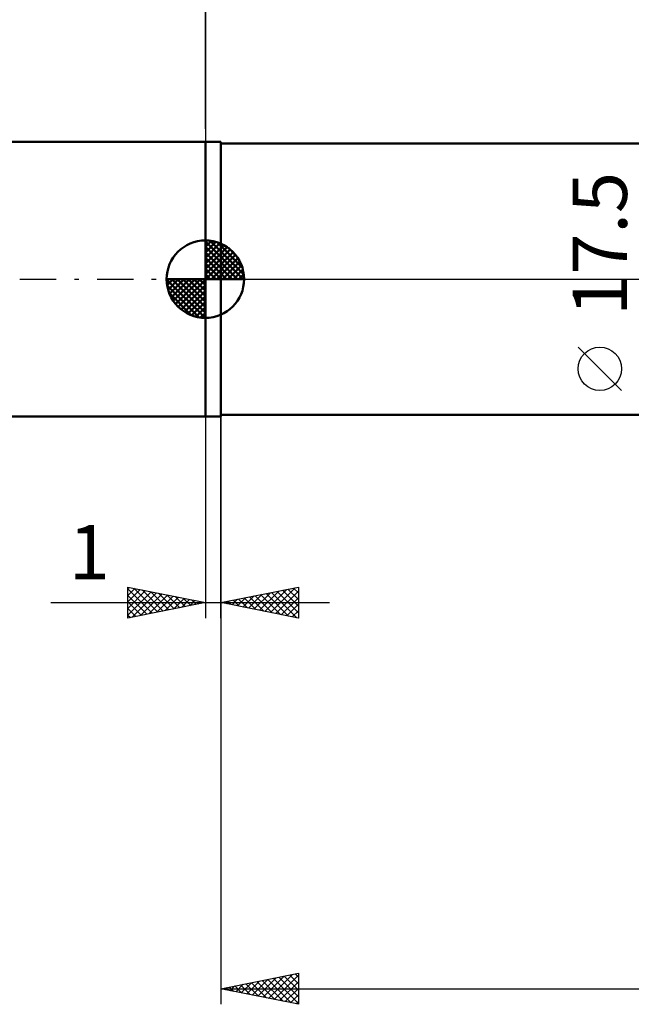
# Model space of a CAD drawing. Units: millimetres. Extents: x -89 to 112, y -47 to 51.
# Drawn here: x -12 to 27, y -47 to 17 of the extents above; entities that cross this region are included whole.
import ezdxf
from ezdxf.enums import TextEntityAlignment as Align

# ---------------------------------------------------------------- set-up
doc = ezdxf.new("R2010")
doc.units = ezdxf.units.MM
doc.header["$LTSCALE"] = 5.85
doc.linetypes.add('LONGDASH_DASH', pattern=[0.85, 0.4, -0.2, 0.05, -0.2])
for name, color, linetype in [('1', 4, 'CONTINUOUS'), ('2', 7, 'CONTINUOUS'), ('4', 2, 'LONGDASH_DASH'), ('NOCUT', 7, 'CONTINUOUS'), ('SK1', 4, 'CONTINUOUS'), ('SK2', 7, 'CONTINUOUS'), ('SK4', 2, 'LONGDASH_DASH')]:
    doc.layers.add(name, color=color, linetype=linetype)
doc.styles.get("Standard").update_dxf_attribs({"font": 'Monospac821 BT'})

msp = doc.modelspace()

# ---------------------------------------------------------------- linework, layer by layer
at = {"layer": '1', "color": 4, "linetype": 'CONTINUOUS', "lineweight": 50}
for p, q in [((0, 8.852), (1, 8.852)), ((0, -8.852), (0, 8.852)), ((1, -8.852), (1, 8.852)), ((1, 8.75), (38.836, 8.75)), ((1, -8.75), (1, 8.75)), ((0, -8.852), (1, -8.852)), ((1, -8.75), (38.836, -8.75))]:
    msp.add_line(p, q, dxfattribs=at)
at = {"layer": '2', "color": 7, "linetype": 'CONTINUOUS', "lineweight": 25}
for p, q in [((0, 9.685), (0, 34.112)), ((26.85, -7.175), (24.05, -4.375)), ((0, -8.852), (0, -21.852)), ((1, -8.75), (1, -46.75)), ((1, -21.852), (1, -8.852)), ((-5, -21.852), (-5, -19.852)), ((-5, -19.852), (0, -20.852)), ((-5, -19.959), (-4.911, -19.87)), ((-5, -20.383), (-4.558, -19.94)), ((-5, -19.959), (-3.422, -21.536)), ((-5, -20.807), (-4.204, -20.011)), ((-5, -21.231), (-3.851, -20.082)), ((-5, -21.656), (-3.497, -20.153)), ((-4.715, -21.795), (-3.143, -20.223)), ((-4.603, -19.931), (-3.069, -21.466)), ((-4.185, -21.689), (-2.79, -20.294)), ((-4.073, -20.037), (-2.715, -21.395)), ((-3.542, -20.144), (-2.362, -21.324)), ((-3.012, -20.25), (-2.008, -21.254)), ((1, -20.852), (6, -19.852)), ((3.134, -21.279), (4.201, -20.212)), ((3.488, -21.35), (4.732, -20.106)), ((3.841, -21.42), (5.262, -20)), ((3.916, -20.269), (5.374, -21.727)), ((4.195, -21.491), (5.792, -19.894)), ((4.27, -20.198), (5.904, -21.833)), ((4.548, -21.562), (6, -20.11)), ((4.623, -20.127), (6, -21.504)), ((4.977, -20.057), (6, -21.08)), ((5.33, -19.986), (6, -20.656)), ((5.684, -19.915), (6, -20.231)), ((6, -19.852), (6, -21.852)), ((-9.975, -20.852), (8, -20.852)), ((-5, -20.383), (-3.776, -21.607)), ((-5, -20.807), (-4.129, -21.678)), ((0, -20.852), (-5, -21.852)), ((-3.654, -21.583), (-2.436, -20.365)), ((-3.124, -21.477), (-2.083, -20.435)), ((-2.594, -21.371), (-1.729, -20.506)), ((-2.482, -20.356), (-1.654, -21.183)), ((-2.063, -21.265), (-1.376, -20.577)), ((-1.951, -20.462), (-1.301, -21.112)), ((-1.533, -21.159), (-1.022, -20.648)), ((-1.421, -20.568), (-0.947, -21.041)), ((-1.003, -21.053), (-0.669, -20.718)), ((-0.891, -20.674), (-0.594, -20.971)), ((-0.472, -20.946), (-0.315, -20.789)), ((-0.36, -20.78), (-0.24, -20.9)), ((6, -21.852), (1, -20.852)), ((1.013, -20.855), (1.019, -20.848)), ((1.088, -20.834), (1.131, -20.878)), ((1.366, -20.925), (1.55, -20.742)), ((1.441, -20.764), (1.662, -20.984)), ((1.72, -20.996), (2.08, -20.636)), ((1.795, -20.693), (2.192, -21.09)), ((2.074, -21.067), (2.61, -20.53)), ((2.148, -20.622), (2.722, -21.196)), ((2.427, -21.137), (3.141, -20.424)), ((2.502, -20.552), (3.253, -21.303)), ((2.781, -21.208), (3.671, -20.318)), ((2.855, -20.481), (3.783, -21.409)), ((3.209, -20.41), (4.313, -21.515)), ((3.563, -20.339), (4.844, -21.621)), ((4.902, -21.632), (6, -20.534)), ((-5, -21.231), (-4.483, -21.749)), ((5.256, -21.703), (6, -20.959)), ((5.609, -21.774), (6, -21.383)), ((-5, -21.656), (-4.836, -21.819)), ((5.963, -21.845), (6, -21.807)), ((1, -45.75), (6, -44.75)), ((3.376, -46.225), (4.565, -45.037)), ((3.73, -46.296), (5.095, -44.931)), ((4.084, -46.367), (5.625, -44.825)), ((4.437, -46.437), (6, -44.874)), ((4.734, -45.003), (6, -46.269)), ((5.088, -44.932), (6, -45.844)), ((5.442, -44.862), (6, -45.42)), ((5.795, -44.791), (6, -44.996)), ((6, -44.75), (6, -46.75)), ((1.255, -45.801), (1.383, -45.673)), ((1.553, -45.639), (1.829, -45.916)), ((1.609, -45.872), (1.913, -45.567)), ((1.906, -45.569), (2.359, -46.022)), ((1.962, -45.942), (2.443, -45.461)), ((2.26, -45.498), (2.889, -46.128)), ((2.316, -46.013), (2.974, -45.355)), ((2.613, -45.427), (3.42, -46.234)), ((2.669, -46.084), (3.504, -45.249)), ((2.967, -45.357), (3.95, -46.34)), ((3.023, -46.155), (4.034, -45.143)), ((3.32, -45.286), (4.48, -46.446)), ((3.674, -45.215), (5.011, -46.552)), ((4.027, -45.145), (5.541, -46.658)), ((4.381, -45.074), (6, -46.693)), ((4.791, -46.508), (6, -45.299)), ((1, -45.75), (68.4, -45.75)), ((6, -46.75), (1, -45.75)), ((1.199, -45.71), (1.298, -45.81)), ((5.144, -46.579), (6, -45.723)), ((5.498, -46.65), (6, -46.147)), ((5.851, -46.72), (6, -46.572))]:
    msp.add_line(p, q, dxfattribs=at)
msp.add_circle((25.45, -5.775), 1.4, dxfattribs=at)
at = {"layer": '4', "color": 2, "linetype": 'LONGDASH_DASH', "lineweight": 25}
msp.add_line((0, 0), (68.4, 0), dxfattribs=at)
at = {"layer": 'NOCUT', "color": 7, "linetype": 'CONTINUOUS', "lineweight": 25}
for p, q in [((0, 0), (0, 8.852)), ((0, 8.852), (1, 8.852)), ((1, 8.75), (1, 8.852)), ((38.836, 8.75), (1, 8.75)), ((1, 0), (0, 0)), ((1, 0), (68.4, 0))]:
    msp.add_line(p, q, dxfattribs=at)
at = {"layer": 'SK1', "color": 4, "linetype": 'CONTINUOUS', "lineweight": 50}
for p, q in [((0, 8.852), (-55.725, 8.852)), ((0, 0), (0, 2.5)), ((0, 2.435), (0.063, 2.498)), ((0, 2.081), (0.387, 2.469)), ((0, 2.435), (2.435, 0)), ((0, 1.728), (0.677, 2.405)), ((0, 1.374), (0.941, 2.315)), ((0, 1.021), (1.182, 2.202)), ((0, 2.081), (2.081, 0)), ((0, 0.667), (1.401, 2.069)), ((0, 0.314), (1.604, 1.917)), ((0.308, 2.481), (2.481, 0.308)), ((0.761, 2.381), (2.381, 0.761)), ((1.486, 2.01), (2.01, 1.486)), ((0, 1.728), (1.728, 0)), ((0, 1.374), (1.374, 0)), ((0.04, 0), (1.787, 1.747)), ((0.393, 0), (1.953, 1.559)), ((0.747, 0), (2.101, 1.354)), ((0, 1.021), (1.021, 0)), ((0, 0.667), (0.667, 0)), ((1.101, 0), (2.229, 1.129)), ((1.454, 0), (2.338, 0.884)), ((0, 0), (-2.5, 0)), ((-2.498, -0.063), (-2.435, 0)), ((-2.469, -0.387), (-2.081, 0)), ((-2.405, -0.677), (-1.728, 0)), ((-2.315, -0.941), (-1.374, 0)), ((-2.202, -1.182), (-1.021, 0)), ((-2.161, 0), (0, -2.161)), ((-2.069, -1.401), (-0.667, 0)), ((-1.917, -1.604), (-0.314, 0)), ((-1.808, 0), (0, -1.808)), ((-1.454, 0), (0, -1.454)), ((-1.101, 0), (0, -1.101)), ((-0.747, 0), (0, -0.747)), ((-0.393, 0), (0, -0.393)), ((-0.04, 0), (0, -0.04)), ((0, 0.314), (0.314, 0)), ((0, 0), (2.5, 0)), ((0, -2.5), (0, 0)), ((1.808, 0), (2.423, 0.615)), ((2.161, 0), (2.479, 0.318)), ((-2.5, -0.015), (-0.015, -2.5)), ((-2.466, -0.402), (-0.402, -2.466)), ((-1.747, -1.787), (0, -0.04)), ((-1.559, -1.953), (0, -0.393)), ((-2.337, -0.884), (-0.884, -2.337)), ((-1.354, -2.101), (0, -0.747)), ((-1.129, -2.229), (0, -1.101)), ((-0.884, -2.338), (0, -1.454)), ((-0.615, -2.423), (0, -1.808)), ((-0.318, -2.479), (0, -2.161)), ((-55.725, -8.852), (0, -8.852))]:
    msp.add_line(p, q, dxfattribs=at)
for start, end in [(90, 180), (0, 90), (180, 270), (270, 0)]:
    msp.add_arc((0, 0), 2.5, start, end, dxfattribs=at)
at = {"layer": 'SK2', "color": 7, "linetype": 'CONTINUOUS', "lineweight": 25}
msp.add_line((0, 21.852), (0, 8.852), dxfattribs=at)
at = {"layer": 'SK4', "color": 2, "linetype": 'LONGDASH_DASH', "lineweight": 25}
msp.add_line((-76.6, 0), (73.4, 0), dxfattribs=at)

# ---------------------------------------------------------------- texts
at = {"layer": '2', "color": 7, "linetype": 'CONTINUOUS', "lineweight": 25}
msp.add_text('17.5', height=3.5, rotation=90, dxfattribs=at).set_placement((27.2, 2.275), align=Align.CENTER)
msp.add_text('1', height=3.5, dxfattribs=at).set_placement((-7.488, -19.352), align=Align.CENTER)

doc.saveas('drawing.dxf')
